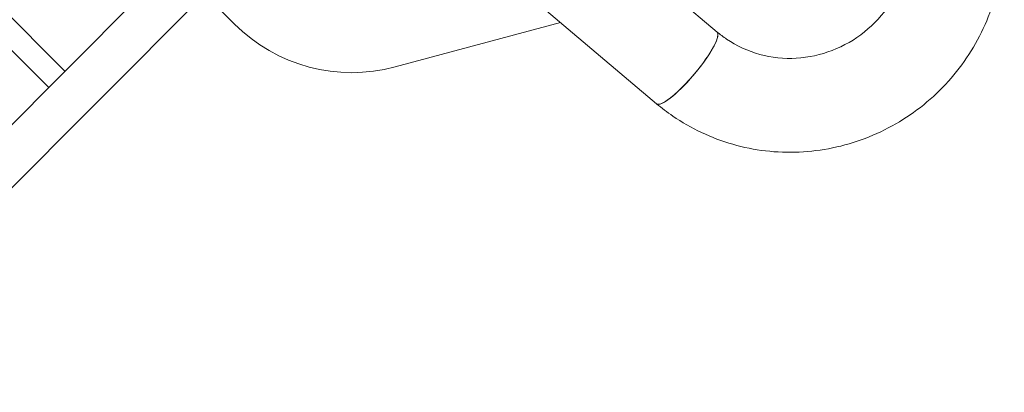
# Model space of a CAD drawing. Units: millimetres. Extents: x -11508 to 9493, y -9254 to 9318.
# Drawn here: x -2732 to -1666, y 1412 to 1814 of the extents above; entities that cross this region are included whole.
import ezdxf

# ---------------------------------------------------------------- set-up
doc = ezdxf.new("R2010")
doc.units = ezdxf.units.MM
doc.header["$LTSCALE"] = 20
doc.layers.add('2d', color=230, linetype='Continuous')

# ---------------------------------------------------------------- blocks, each defined once
blk = doc.blocks.new('FAZ10300-XX00')
at = {"layer": '2d', "lineweight": 0}
for p, q in [((-1314, -392.8), (1883.1, -127.2)), ((-1309.2, -494.4), (1891.5, -228.4)), ((1662.9, -400.2), (1755.6, -239.7)), ((1461.2, -264.2), (1461.2, -1098.1)), ((1412.9, -1098.1), (1412.9, -268.2)), ((1461.2, -490.3), (1506.9, -490.3)), ((481.2, -655.8), (1412.9, -655.8)), ((481.2, -680.8), (1412.9, -680.8))]:
    blk.add_line(p, q, dxfattribs=at)
blk.add_arc((1506.9, -310.1), 180.1, 270, 330, dxfattribs=at)
for major_axis, ratio, start_param, end_param in [((4.2, -50.6), 0.206545, 0, 3.141593), ((-4.2, 50.6), 0.208106, 3.138141, 6.21478)]:
    blk.add_ellipse((1887.3, -177.8), major_axis=major_axis, ratio=ratio, start_param=start_param, end_param=end_param, dxfattribs=at)
for points, knots in [([(1891.5, 228.4), (1915.4, 226.4), (1938.9, 220.5), (1983, 201.6), (2003.5, 188.5), (2039.5, 156.4), (2055, 137.3), (2079.4, 95.2), (2088.3, 72.2), (2098.4, 24.3), (2099.7, -0.5), (2094.4, -49.3), (2087.9, -73.2), (2067.8, -117.8), (2054.2, -138.5), (2021.3, -174.3), (2002.1, -189.5), (1959.8, -212.9), (1936.9, -221.1), (1906.1, -226.8), (1898.8, -227.8), (1891.5, -228.4)], [0.081228, 0.081228, 0.081228, 0.081228, 0.398415, 0.398415, 0.716475, 0.716475, 1.036165, 1.036165, 1.357554, 1.357554, 1.680068, 1.680068, 2.00275, 2.00275, 2.324587, 2.324587, 2.644838, 2.644838, 2.963352, 2.963352, 3.06035, 3.06035, 3.06035, 3.06035]), ([(1883.1, 127.2), (1896.4, 126), (1909.5, 122.7), (1934, 111.9), (1945.4, 104.4), (1965.3, 86.1), (1973.7, 75.4), (1986.9, 51.8), (1991.6, 39), (1996.9, 12.5), (1997.5, -1.1), (1994.5, -27.9), (1990.9, -41), (1980, -65.5), (1972.7, -76.8), (1954.9, -96.7), (1944.4, -105.1), (1921.3, -118.3), (1908.7, -122.9), (1891.6, -126.2), (1887.3, -126.8), (1883.1, -127.2)], [0.081221, 0.081221, 0.081221, 0.081221, 0.408204, 0.408204, 0.732789, 0.732789, 1.053199, 1.053199, 1.369715, 1.369715, 1.683907, 1.683907, 1.997806, 1.997806, 2.313468, 2.313468, 2.632618, 2.632618, 2.955999, 2.955999, 3.060023, 3.060023, 3.060023, 3.060023])]:
    blk.add_open_spline(points, degree=3, knots=knots, dxfattribs=at)

msp = doc.modelspace()

# ---------------------------------------------------------------- block references
at = {"rotation": 315.0822860191412}
msp.add_blockref('FAZ10300-XX00', (-3220.9, 3220.9), dxfattribs=at)

doc.saveas('drawing.dxf')
